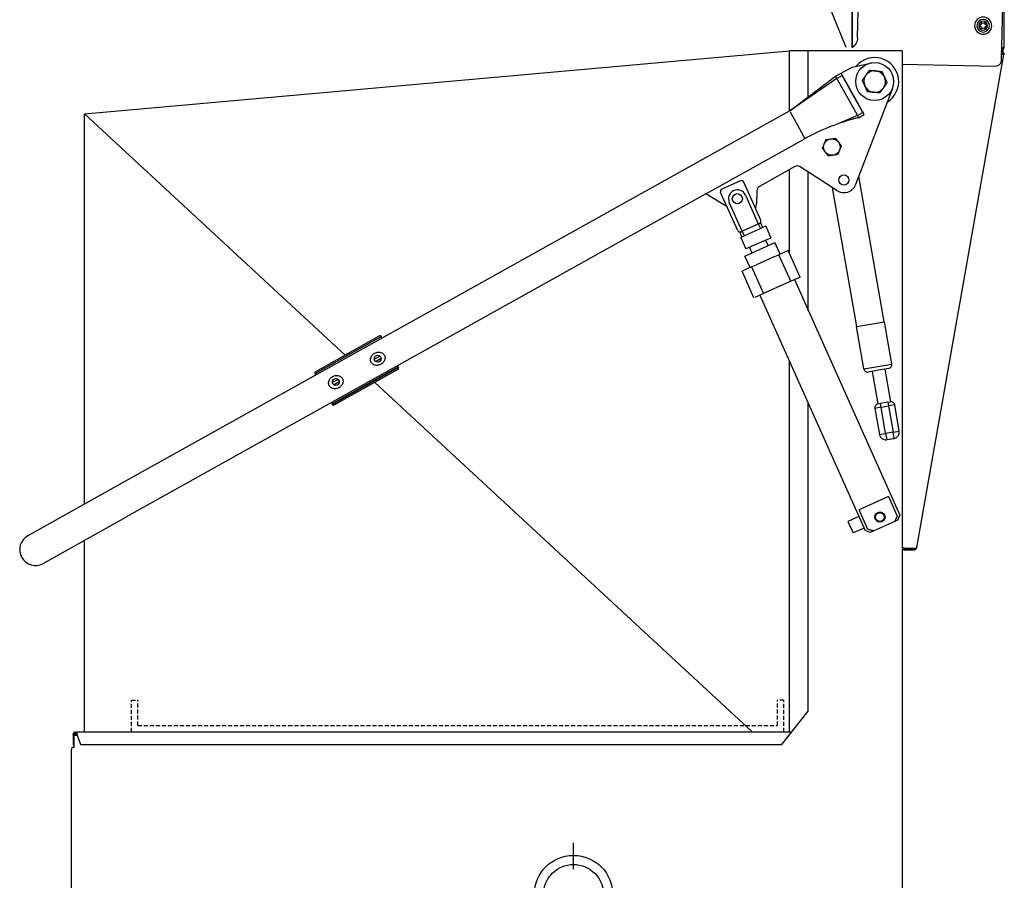
# Model space of a CAD drawing. Extents: x 69 to 1015, y -565 to 2157.
# Drawn here: x 232 to 1010, y 796 to 1477 of the extents above; entities that cross this region are included whole.
import ezdxf

# ---------------------------------------------------------------- set-up
doc = ezdxf.new("R2010")
doc.units = 0
doc.header["$MEASUREMENT"] = 0
doc.linetypes.add('HIDDEN', pattern=[9.525, 6.35, -3.175])
doc.layers.add('Moffat_Details', color=160, linetype='Continuous')
doc.layers.add('Moffat_Outlines', color=10, linetype='Continuous')

# ---------------------------------------------------------------- blocks, each defined once
blk = doc.blocks.new('A$C4372f40b')
at = {"layer": 'Moffat_Details', "linetype": 'Continuous', "lineweight": 25}
for p, q in [((-89.25, -536.69), (-89.25, -243.55)), ((-74.25, -520.24), (-74.25, -277.02)), ((-87.49, -536.68), (-87.49, -536.69))]:
    blk.add_line(p, q, dxfattribs=at)
at = {"layer": 'Moffat_Details', "linetype": 'HIDDEN', "lineweight": 25, "ltscale": 0.5}
for p, q in [((-98.6, -531.69), (-98.6, -511.69)), ((-93.6, -511.69), (-98.6, -511.69)), ((-93.6, -536.69), (-93.6, -511.69)), ((-604.6, -531.69), (-98.6, -531.69))]:
    blk.add_line(p, q, dxfattribs=at)
at = {"layer": 'Moffat_Details', "lineweight": 30, "ltscale": 0.3}
blk.add_line((-95.55, -546.86), (-74.25, -520.24), dxfattribs=at)
at = {"layer": 'Moffat_Details'}
for p, q in [((-87.55, -536.86), (-652.55, -536.86)), ((-95.55, -546.86), (-649.55, -546.86))]:
    blk.add_line(p, q, dxfattribs=at)
at = {"layer": 'Moffat_Details', "lineweight": 30}
blk.add_line((-259.95, -645.31), (-259.95, -624.31), dxfattribs=at)
at = {"layer": 'Moffat_Details'}
for radius in [31, 23.75]:
    blk.add_circle((-259.95, -665.31), radius, dxfattribs=at)
at = {"layer": 'Moffat_Outlines', "linetype": 'Continuous', "lineweight": 25}
for p, q in [((-646.88, -48.05), (-89.25, 1.81)), ((0, 1.81), (-89.25, 1.81)), ((-89.25, -45.76), (-89.25, 1.81)), ((-74.25, -34.49), (-74.25, 1.81)), ((0, 1.81), (0, -1209.31)), ((-39.61, -10.94), (-23.95, -7.6)), ((-646.8, -356.66), (-646.88, -48.05)), ((-89.25, -157.94), (-89.25, -92.13)), ((-128, -100.85), (-142.6, -107.39)), ((-74.25, -203.66), (-74.25, -93.83)), ((-14.2, -212.39), (-34.28, -97.26)), ((-111.86, -131.97), (-125.35, -101.86)), ((-35.87, -216.17), (-55.01, -106.44)), ((-130.11, -140.15), (-143.6, -110.04)), ((-124, -112.21), (-113.78, -135.02)), ((-126.55, -140.75), (-136.78, -117.94)), ((-112.86, -134.62), (-125.64, -140.34)), ((-118.53, -141.54), (-112.14, -138.68)), ((-113.78, -135.02), (-114.69, -135.43)), ((-113.78, -135.02), (-112.86, -134.62)), ((-113.78, -135.02), (-112.14, -138.68)), ((-112.14, -138.68), (-112.01, -138.62)), ((-110.32, -137.86), (-112.06, -133.96)), ((-107.84, -136.75), (-112.01, -138.62)), ((-107.84, -136.75), (-103.76, -145.88)), ((-126.74, -145.22), (-128.49, -141.32)), ((-127.65, -145.63), (-124.92, -144.4)), ((-127.65, -145.63), (-123.57, -154.75)), ((-127.47, -141.16), (-126.55, -140.75)), ((-125.64, -140.34), (-126.55, -140.75)), ((-126.55, -140.75), (-124.92, -144.4)), ((-124.92, -144.4), (-118.53, -141.54)), ((-107.92, -147.74), (-123.57, -154.75)), ((-108.05, -147.8), (-106.07, -152.21)), ((-107.92, -147.74), (-103.76, -145.88)), ((-122.09, -159.39), (-100.6, -149.76)), ((-120.83, -153.53), (-118.85, -157.94)), ((-96.51, -158.88), (-100.6, -149.76)), ((-124.33, -160.39), (-122.09, -159.39)), ((-120.24, -169.52), (-124.33, -160.39)), ((-101.52, -161.13), (-115.22, -167.27)), ((-101.52, -161.13), (-97.57, -159.36)), ((-90.11, -156.02), (-97.57, -159.36)), ((-80.71, -177.01), (-90.11, -156.02)), ((-119.17, -169.04), (-126.02, -172.11)), ((-119.17, -169.04), (-115.22, -167.27)), ((-126.63, -172.38), (-126.02, -172.11)), ((-117.23, -193.37), (-126.63, -172.38)), ((-80.71, -177.01), (-105.82, -188.26)), ((-85.28, -179.05), (-1.85, -365.22)), ((-109.77, -190.03), (-116.62, -193.1)), ((-112.66, -191.32), (-29.23, -377.48)), ((-105.82, -188.26), (-109.77, -190.03)), ((-36.11, -216.21), (-25.03, -214.28)), ((-30.27, -249.71), (-36.11, -216.21)), ((-25.03, -214.28), (-13.95, -212.35)), ((-8.11, -245.84), (-13.95, -212.35)), ((-18.67, -250.73), (-26.8, -252.15)), ((-23.69, -251.6), (-19.19, -277.38)), ((-10.55, -249.31), (-18.67, -250.73)), ((-13.83, -249.88), (-9.34, -275.66)), ((-19.19, -277.38), (-17.22, -277.03)), ((-11.31, -276), (-17.22, -277.03)), ((-11.31, -276), (-9.34, -275.66)), ((-2.26, -298.79), (-5.87, -278.1)), ((-21.63, -280.85), (-18.02, -301.54)), ((-12.24, -305.6), (-6.32, -304.57)), ((-10.91, -350.65), (-34.07, -361.03)), ((-10.91, -350.65), (-3.96, -366.16)), ((-27.12, -376.54), (-34.07, -361.03)), ((-3.36, -369.18), (-1.85, -365.22)), ((-42.94, -370.29), (-38.85, -379.41)), ((-3.36, -369.18), (-22.48, -377.75)), ((-25.26, -378.99), (-29.23, -377.48)), ((-22.48, -377.75), (-25.26, -378.99)), ((-646.75, -536.86), (-646.79, -385.28))]:
    blk.add_line(p, q, dxfattribs=at)
at = {"layer": 'Moffat_Outlines'}
for p, q in [((-48.35, -15.81), (-39.61, -10.94)), ((-88.98, -45.61), (-52.72, -18.24)), ((-51.74, -19.98), (-88.93, -45.69)), ((-52.72, -18.24), (-48.35, -15.8)), ((-51.74, -19.98), (-52.72, -18.24)), ((-51.74, -19.98), (-47.38, -17.55)), ((-51.74, -19.98), (-51.51, -20.4)), ((-51.51, -20.4), (-35.66, -48.82)), ((-48.35, -15.8), (-48.35, -15.81)), ((-30.08, -48.56), (-48.35, -15.81)), ((-31.06, -46.81), (-47.38, -17.55)), ((-7.74, -27.79), (-36.79, -103.83)), ((-88.98, -45.61), (-626.11, -345.12)), ((-82.89, -56.53), (-88.37, -46.7)), ((-35.43, -49.24), (-49.58, -55.44)), ((-35.66, -48.82), (-35.43, -49.24)), ((-35.43, -49.24), (-31.06, -46.81)), ((-34.45, -50.99), (-35.43, -49.24)), ((-34.45, -50.99), (-34.51, -51.01)), ((-34.45, -50.99), (-30.09, -48.55)), ((-34.45, -50.99), (-30.08, -48.56)), ((-77.41, -66.35), (-82.89, -56.53)), ((-155.41, -111.28), (-78, -68.12)), ((-76.8, -67.45), (-78, -68.12)), ((-76.84, -67.37), (-77.41, -66.35)), ((-75.83, -66.93), (-76.84, -67.37)), ((-76.8, -67.45), (-76.84, -67.37)), ((-76.76, -67.43), (-76.8, -67.45)), ((-84.86, -89.69), (-112.92, -105.33)), ((-51.56, -108.67), (-80.74, -89.82)), ((-114.97, -108.77), (-115.13, -119.16)), ((-155.41, -111.28), (-613.94, -366.96)), ((-138.53, -121.36), (-155.41, -111.28)), ((-464.39, -253.23), (-411.99, -224.01)), ((-413.35, -223.62), (-464.01, -251.87)), ((-411.99, -224.01), (-411.73, -224.48)), ((-411.26, -225.32), (-411.73, -224.48)), ((-413.03, -239.47), (-417.5, -241.97)), ((-416.53, -243.71), (-412.05, -241.22)), ((-450.2, -276.63), (-398.67, -247.9)), ((-398.35, -248.46), (-449.88, -277.2)), ((-398.61, -247.99), (-399.08, -247.15)), ((-398.61, -247.99), (-398.35, -248.46)), ((-464.13, -253.7), (-464.39, -253.23)), ((-464.13, -253.7), (-463.66, -254.54)), ((-449.4, -278.07), (-398.74, -249.82)), ((-446.22, -257.98), (-450.69, -260.47)), ((-449.72, -262.22), (-445.24, -259.72)), ((-451.49, -276.37), (-451.07, -277.12)), ((-451.07, -277.12), (-450.2, -276.63)), ((-451.07, -277.12), (-450.76, -277.68)), ((-449.88, -277.2), (-450.76, -277.68)), ((-450.2, -276.63), (-450.61, -275.89)), ((-449.88, -277.2), (-450.2, -276.63)), ((-449.88, -277.2), (-449.4, -278.07)), ((-626.11, -345.12), (-691.62, -381.65)), ((-679.44, -403.48), (-613.94, -366.96)), ((-652.55, -538.86), (-652.55, -536.86)), ((-655.8, -538.86), (-655.8, -538.49)), ((-655.8, -538.86), (-655.8, -546.86)), ((-654.8, -538.86), (-655.8, -538.86)), ((-654.95, -539.31), (-652.95, -539.31)), ((-654.95, -548.81), (-654.95, -539.31)), ((-654.8, -538.49), (-654.8, -538.86)), ((-654.8, -539.31), (-654.8, -538.86)), ((-653.55, -538.49), (-653.55, -539.31)), ((-649.55, -546.86), (-652.55, -538.86)), ((-657.05, -550.01), (-657.05, -551)), ((-657.05, -1209.31), (-657.05, -551)), ((-655.85, -548.81), (-655, -548.81)), ((-655.8, -546.86), (-654.95, -546.86))]:
    blk.add_line(p, q, dxfattribs=at)
at = {"layer": 'Moffat_Outlines', "lineweight": 30}
for p, q in [((-646.88, -48.05), (-440.63, -238.83)), ((-417.46, -260.26), (-118.62, -536.69)), ((-34.21, -366.37), (-42.94, -370.29)), ((-30.12, -375.5), (-38.85, -379.41))]:
    blk.add_line(p, q, dxfattribs=at)
at = {"layer": 'Moffat_Outlines', "linetype": 'Continuous', "lineweight": 25}
for p, q in [((-88.17, -180.35), (-97.57, -159.36)), ((-119.17, -169.04), (-109.77, -190.03)), ((-30.27, -249.71), (-19.19, -247.77)), ((-19.19, -247.77), (-8.11, -245.84)), ((-16.7, -279.99), (-21.63, -280.85)), ((-16.7, -279.99), (-17.22, -277.03)), ((-16.7, -279.99), (-10.79, -278.96)), ((-13.09, -300.68), (-16.7, -279.99)), ((-11.31, -276), (-10.79, -278.96)), ((-5.87, -278.1), (-10.79, -278.96)), ((-10.79, -278.96), (-7.18, -299.65)), ((-18.02, -301.54), (-13.09, -300.68)), ((-7.18, -299.65), (-13.09, -300.68)), ((-13.09, -300.68), (-12.24, -305.6)), ((-7.18, -299.65), (-2.26, -298.79)), ((-6.32, -304.57), (-7.18, -299.65))]:
    blk.add_line(p, q, dxfattribs=at).dxf.unprotected_set("ltscale", 0)
at = {"layer": 'Moffat_Outlines', "linetype": 'HIDDEN', "lineweight": 25, "ltscale": 0.5}
for p, q in [((-609.6, -536.69), (-609.6, -511.69)), ((-609.6, -511.69), (-604.6, -511.69)), ((-604.6, -531.69), (-604.6, -511.69))]:
    blk.add_line(p, q, dxfattribs=at)
at = {"layer": 'Moffat_Outlines', "linetype": 'Continuous', "lineweight": 25}
for points in [[(-28.65, -17.48), (-28.54, -17.32), (-28.42, -17.16), (-28.31, -17), (-28.19, -16.84), (-28.08, -16.68), (-27.97, -16.52), (-27.85, -16.36), (-27.74, -16.2), (-27.62, -16.04), (-27.51, -15.88), (-27.39, -15.72), (-27.27, -15.56), (-27.16, -15.39), (-27.04, -15.23), (-26.92, -15.06), (-26.8, -14.9), (-26.68, -14.73), (-26.55, -14.56), (-26.43, -14.38), (-26.31, -14.21), (-26.18, -14.03), (-26.05, -13.86), (-25.92, -13.67), (-25.79, -13.49)], [(-25.79, -13.49), (-25.56, -13.51), (-25.34, -13.54), (-25.12, -13.56), (-24.91, -13.58), (-24.69, -13.6), (-24.48, -13.62), (-24.27, -13.64), (-24.07, -13.66), (-23.86, -13.68), (-23.66, -13.7), (-23.46, -13.72), (-23.26, -13.74), (-23.06, -13.76), (-22.86, -13.78), (-22.66, -13.8), (-22.47, -13.82), (-22.27, -13.84), (-22.08, -13.86), (-21.88, -13.88), (-21.69, -13.9), (-21.49, -13.92), (-21.3, -13.94), (-21.1, -13.96), (-20.91, -13.98)], [(-20.91, -13.98), (-20.71, -14), (-20.51, -14.02), (-20.32, -14.04), (-20.12, -14.06), (-19.93, -14.08), (-19.73, -14.1), (-19.54, -14.12), (-19.34, -14.13), (-19.15, -14.15), (-18.95, -14.17), (-18.75, -14.19), (-18.55, -14.21), (-18.35, -14.23), (-18.15, -14.25), (-17.95, -14.27), (-17.74, -14.29), (-17.54, -14.32), (-17.33, -14.34), (-17.12, -14.36), (-16.9, -14.38), (-16.69, -14.4), (-16.47, -14.42), (-16.25, -14.44), (-16.02, -14.47)], [(-16.02, -14.47), (-15.93, -14.67), (-15.84, -14.88), (-15.75, -15.08), (-15.66, -15.27), (-15.57, -15.47), (-15.48, -15.66), (-15.4, -15.85), (-15.31, -16.04), (-15.23, -16.23), (-15.14, -16.42), (-15.06, -16.6), (-14.98, -16.78), (-14.89, -16.97), (-14.81, -17.15), (-14.73, -17.33), (-14.65, -17.51), (-14.57, -17.69), (-14.49, -17.87), (-14.41, -18.05), (-14.33, -18.22), (-14.25, -18.4), (-14.16, -18.58), (-14.08, -18.76), (-14, -18.94)], [(-31.52, -21.46), (-31.38, -21.28), (-31.25, -21.1), (-31.13, -20.92), (-31, -20.74), (-30.87, -20.57), (-30.75, -20.4), (-30.63, -20.23), (-30.51, -20.06), (-30.39, -19.89), (-30.27, -19.72), (-30.15, -19.56), (-30.03, -19.4), (-29.92, -19.23), (-29.8, -19.07), (-29.68, -18.91), (-29.57, -18.75), (-29.45, -18.59), (-29.34, -18.43), (-29.22, -18.27), (-29.11, -18.11), (-29, -17.95), (-28.88, -17.8), (-28.77, -17.64), (-28.65, -17.48)], [(-29.5, -25.93), (-29.58, -25.76), (-29.66, -25.58), (-29.74, -25.4), (-29.82, -25.22), (-29.9, -25.04), (-29.98, -24.86), (-30.06, -24.68), (-30.14, -24.5), (-30.22, -24.32), (-30.31, -24.14), (-30.39, -23.96), (-30.47, -23.78), (-30.55, -23.6), (-30.64, -23.41), (-30.72, -23.23), (-30.8, -23.04), (-30.89, -22.85), (-30.98, -22.66), (-31.06, -22.46), (-31.15, -22.27), (-31.24, -22.07), (-31.33, -21.87), (-31.42, -21.67), (-31.52, -21.46)], [(-14, -18.94), (-13.92, -19.12), (-13.84, -19.3), (-13.76, -19.48), (-13.68, -19.65), (-13.6, -19.83), (-13.52, -20.01), (-13.44, -20.19), (-13.36, -20.37), (-13.28, -20.55), (-13.19, -20.73), (-13.11, -20.91), (-13.03, -21.09), (-12.95, -21.28), (-12.86, -21.46), (-12.78, -21.65), (-12.7, -21.84), (-12.61, -22.03), (-12.52, -22.22), (-12.44, -22.41), (-12.35, -22.61), (-12.26, -22.8), (-12.17, -23), (-12.08, -23.21), (-11.98, -23.41)], [(-27.48, -30.41), (-27.57, -30.2), (-27.66, -30), (-27.75, -29.8), (-27.84, -29.6), (-27.93, -29.4), (-28.02, -29.21), (-28.1, -29.02), (-28.19, -28.83), (-28.27, -28.64), (-28.36, -28.46), (-28.44, -28.27), (-28.52, -28.09), (-28.61, -27.91), (-28.69, -27.73), (-28.77, -27.54), (-28.85, -27.36), (-28.93, -27.19), (-29.01, -27.01), (-29.09, -26.83), (-29.17, -26.65), (-29.25, -26.47), (-29.34, -26.29), (-29.42, -26.11), (-29.5, -25.93)], [(-22.59, -30.89), (-22.79, -30.88), (-22.99, -30.86), (-23.18, -30.84), (-23.38, -30.82), (-23.57, -30.8), (-23.77, -30.78), (-23.96, -30.76), (-24.16, -30.74), (-24.35, -30.72), (-24.55, -30.7), (-24.75, -30.68), (-24.95, -30.66), (-25.15, -30.64), (-25.35, -30.62), (-25.55, -30.6), (-25.76, -30.58), (-25.96, -30.56), (-26.17, -30.54), (-26.38, -30.52), (-26.6, -30.5), (-26.81, -30.47), (-27.03, -30.45), (-27.25, -30.43), (-27.48, -30.41)], [(-17.71, -31.38), (-17.94, -31.36), (-18.16, -31.34), (-18.38, -31.32), (-18.59, -31.29), (-18.81, -31.27), (-19.02, -31.25), (-19.23, -31.23), (-19.43, -31.21), (-19.64, -31.19), (-19.84, -31.17), (-20.04, -31.15), (-20.24, -31.13), (-20.44, -31.11), (-20.64, -31.09), (-20.84, -31.07), (-21.03, -31.05), (-21.23, -31.03), (-21.42, -31.01), (-21.62, -30.99), (-21.81, -30.97), (-22.01, -30.95), (-22.2, -30.93), (-22.4, -30.91), (-22.59, -30.89)], [(-14.85, -27.4), (-14.96, -27.56), (-15.08, -27.72), (-15.19, -27.88), (-15.31, -28.03), (-15.42, -28.19), (-15.53, -28.35), (-15.65, -28.51), (-15.76, -28.67), (-15.88, -28.83), (-15.99, -28.99), (-16.11, -29.15), (-16.23, -29.32), (-16.34, -29.48), (-16.46, -29.65), (-16.58, -29.81), (-16.7, -29.98), (-16.82, -30.15), (-16.95, -30.32), (-17.07, -30.49), (-17.19, -30.66), (-17.32, -30.84), (-17.45, -31.02), (-17.58, -31.2), (-17.71, -31.38)], [(-11.98, -23.41), (-12.12, -23.6), (-12.25, -23.78), (-12.37, -23.95), (-12.5, -24.13), (-12.63, -24.31), (-12.75, -24.48), (-12.87, -24.65), (-12.99, -24.82), (-13.11, -24.98), (-13.23, -25.15), (-13.35, -25.31), (-13.47, -25.48), (-13.58, -25.64), (-13.7, -25.8), (-13.82, -25.96), (-13.93, -26.12), (-14.05, -26.28), (-14.16, -26.44), (-14.28, -26.6), (-14.39, -26.76), (-14.5, -26.92), (-14.62, -27.08), (-14.73, -27.24), (-14.85, -27.4)], [(-61.62, -71.81), (-61.57, -71.67), (-61.51, -71.54), (-61.45, -71.4), (-61.4, -71.26), (-61.34, -71.12), (-61.28, -70.98), (-61.23, -70.84), (-61.17, -70.7), (-61.11, -70.56), (-61.06, -70.42), (-61, -70.28), (-60.94, -70.14), (-60.89, -70), (-60.83, -69.85), (-60.77, -69.71), (-60.71, -69.56), (-60.65, -69.41), (-60.59, -69.27), (-60.53, -69.12), (-60.47, -68.96), (-60.4, -68.81), (-60.34, -68.65), (-60.28, -68.5), (-60.21, -68.34)], [(-60.21, -68.34), (-60.04, -68.31), (-59.87, -68.29), (-59.71, -68.27), (-59.54, -68.24), (-59.38, -68.22), (-59.22, -68.2), (-59.06, -68.18), (-58.9, -68.15), (-58.75, -68.13), (-58.59, -68.11), (-58.44, -68.09), (-58.29, -68.07), (-58.13, -68.05), (-57.98, -68.03), (-57.83, -68.01), (-57.68, -67.98), (-57.53, -67.96), (-57.39, -67.94), (-57.24, -67.92), (-57.09, -67.9), (-56.94, -67.88), (-56.79, -67.86), (-56.64, -67.84), (-56.5, -67.82)], [(-56.5, -67.82), (-56.35, -67.8), (-56.2, -67.78), (-56.05, -67.76), (-55.9, -67.74), (-55.75, -67.72), (-55.6, -67.7), (-55.46, -67.67), (-55.31, -67.65), (-55.16, -67.63), (-55.01, -67.61), (-54.86, -67.59), (-54.7, -67.57), (-54.55, -67.55), (-54.4, -67.53), (-54.24, -67.51), (-54.09, -67.48), (-53.93, -67.46), (-53.77, -67.44), (-53.61, -67.42), (-53.45, -67.4), (-53.28, -67.37), (-53.12, -67.35), (-52.95, -67.33), (-52.78, -67.3)], [(-52.78, -67.3), (-52.67, -67.44), (-52.57, -67.57), (-52.46, -67.7), (-52.36, -67.84), (-52.26, -67.97), (-52.16, -68.09), (-52.06, -68.22), (-51.97, -68.34), (-51.87, -68.47), (-51.77, -68.59), (-51.68, -68.71), (-51.58, -68.84), (-51.49, -68.96), (-51.4, -69.08), (-51.3, -69.2), (-51.21, -69.32), (-51.12, -69.43), (-51.02, -69.55), (-50.93, -69.67), (-50.84, -69.79), (-50.75, -69.91), (-50.66, -70.03), (-50.56, -70.14), (-50.47, -70.26)], [(-63.03, -75.29), (-62.97, -75.13), (-62.9, -74.97), (-62.84, -74.82), (-62.78, -74.66), (-62.72, -74.51), (-62.66, -74.36), (-62.6, -74.21), (-62.54, -74.07), (-62.48, -73.92), (-62.42, -73.78), (-62.36, -73.63), (-62.3, -73.49), (-62.24, -73.35), (-62.19, -73.21), (-62.13, -73.07), (-62.07, -72.93), (-62.02, -72.79), (-61.96, -72.65), (-61.9, -72.51), (-61.85, -72.37), (-61.79, -72.23), (-61.74, -72.09), (-61.68, -71.95), (-61.62, -71.81)], [(-60.73, -78.25), (-60.82, -78.13), (-60.91, -78.01), (-61, -77.9), (-61.1, -77.78), (-61.19, -77.66), (-61.28, -77.54), (-61.37, -77.42), (-61.46, -77.31), (-61.56, -77.19), (-61.65, -77.07), (-61.74, -76.95), (-61.84, -76.83), (-61.93, -76.7), (-62.03, -76.58), (-62.12, -76.46), (-62.22, -76.33), (-62.32, -76.21), (-62.42, -76.08), (-62.52, -75.95), (-62.62, -75.83), (-62.72, -75.69), (-62.82, -75.56), (-62.93, -75.43), (-63.03, -75.29)], [(-49.58, -76.7), (-49.63, -76.84), (-49.69, -76.98), (-49.75, -77.12), (-49.8, -77.26), (-49.86, -77.39), (-49.91, -77.53), (-49.97, -77.67), (-50.03, -77.81), (-50.08, -77.95), (-50.14, -78.09), (-50.2, -78.23), (-50.26, -78.38), (-50.31, -78.52), (-50.37, -78.66), (-50.43, -78.81), (-50.49, -78.95), (-50.55, -79.1), (-50.61, -79.25), (-50.67, -79.4), (-50.73, -79.55), (-50.79, -79.7), (-50.86, -79.86), (-50.92, -80.02), (-50.99, -80.18)], [(-50.47, -70.26), (-50.38, -70.38), (-50.29, -70.5), (-50.2, -70.62), (-50.1, -70.74), (-50.01, -70.85), (-49.92, -70.97), (-49.83, -71.09), (-49.73, -71.21), (-49.64, -71.33), (-49.55, -71.45), (-49.45, -71.57), (-49.36, -71.69), (-49.27, -71.81), (-49.17, -71.93), (-49.07, -72.06), (-48.98, -72.18), (-48.88, -72.3), (-48.78, -72.43), (-48.68, -72.56), (-48.58, -72.69), (-48.48, -72.82), (-48.38, -72.95), (-48.27, -73.09), (-48.17, -73.22)], [(-48.17, -73.22), (-48.23, -73.38), (-48.29, -73.54), (-48.36, -73.7), (-48.42, -73.85), (-48.48, -74), (-48.54, -74.15), (-48.6, -74.3), (-48.66, -74.45), (-48.72, -74.59), (-48.78, -74.74), (-48.84, -74.88), (-48.9, -75.02), (-48.95, -75.17), (-49.01, -75.31), (-49.07, -75.45), (-49.12, -75.59), (-49.18, -75.73), (-49.24, -75.87), (-49.29, -76.01), (-49.35, -76.14), (-49.41, -76.28), (-49.46, -76.42), (-49.52, -76.56), (-49.58, -76.7)], [(-58.42, -81.21), (-58.53, -81.08), (-58.63, -80.94), (-58.73, -80.81), (-58.84, -80.68), (-58.94, -80.55), (-59.04, -80.42), (-59.14, -80.29), (-59.23, -80.17), (-59.33, -80.04), (-59.43, -79.92), (-59.52, -79.8), (-59.62, -79.68), (-59.71, -79.56), (-59.8, -79.44), (-59.9, -79.32), (-59.99, -79.2), (-60.08, -79.08), (-60.17, -78.96), (-60.27, -78.84), (-60.36, -78.73), (-60.45, -78.61), (-60.54, -78.49), (-60.63, -78.37), (-60.73, -78.25)], [(-54.7, -80.69), (-54.85, -80.72), (-55, -80.74), (-55.15, -80.76), (-55.3, -80.78), (-55.45, -80.8), (-55.59, -80.82), (-55.74, -80.84), (-55.89, -80.86), (-56.04, -80.88), (-56.19, -80.9), (-56.34, -80.92), (-56.49, -80.94), (-56.65, -80.97), (-56.8, -80.99), (-56.95, -81.01), (-57.11, -81.03), (-57.27, -81.05), (-57.43, -81.07), (-57.59, -81.1), (-57.75, -81.12), (-57.91, -81.14), (-58.08, -81.16), (-58.25, -81.19), (-58.42, -81.21)], [(-50.99, -80.18), (-51.16, -80.2), (-51.33, -80.22), (-51.49, -80.25), (-51.66, -80.27), (-51.82, -80.29), (-51.98, -80.32), (-52.14, -80.34), (-52.3, -80.36), (-52.45, -80.38), (-52.61, -80.4), (-52.76, -80.42), (-52.91, -80.45), (-53.06, -80.47), (-53.22, -80.49), (-53.37, -80.51), (-53.51, -80.53), (-53.66, -80.55), (-53.81, -80.57), (-53.96, -80.59), (-54.11, -80.61), (-54.26, -80.63), (-54.41, -80.65), (-54.55, -80.67), (-54.7, -80.69)], [(-3.96, -366.16), (-4.06, -366.37), (-4.16, -366.57), (-4.26, -366.77), (-4.35, -366.97), (-4.45, -367.16), (-4.54, -367.35), (-4.64, -367.54), (-4.73, -367.73), (-4.82, -367.92), (-4.92, -368.1), (-5.01, -368.28), (-5.1, -368.46), (-5.19, -368.63), (-5.28, -368.81), (-5.37, -368.98), (-5.46, -369.15), (-5.55, -369.31), (-5.63, -369.48), (-5.72, -369.64), (-5.81, -369.8), (-5.89, -369.96), (-5.98, -370.12), (-6.07, -370.28), (-6.15, -370.43)], [(-22.48, -377.75), (-22.65, -377.71), (-22.82, -377.67), (-22.99, -377.63), (-23.17, -377.59), (-23.35, -377.54), (-23.53, -377.5), (-23.71, -377.46), (-23.89, -377.41), (-24.08, -377.36), (-24.27, -377.32), (-24.46, -377.27), (-24.65, -377.22), (-24.84, -377.17), (-25.04, -377.12), (-25.24, -377.06), (-25.44, -377.01), (-25.64, -376.95), (-25.84, -376.9), (-26.05, -376.84), (-26.26, -376.78), (-26.47, -376.72), (-26.68, -376.66), (-26.9, -376.6), (-27.12, -376.54)]]:
    blk.add_lwpolyline(points, dxfattribs=at)
at = {"layer": 'Moffat_Outlines', "flags": 128}
for points in [[(-411.73, -224.48), (-411.7, -224.52), (-411.68, -224.57), (-411.66, -224.62), (-411.64, -224.67), (-411.63, -224.73), (-411.62, -224.78), (-411.61, -224.83), (-411.6, -224.88), (-411.6, -224.94), (-411.6, -224.99), (-411.6, -225.05), (-411.61, -225.1), (-411.62, -225.15), (-411.63, -225.21), (-411.64, -225.26), (-411.66, -225.31), (-411.68, -225.36), (-411.7, -225.41), (-411.73, -225.46), (-411.76, -225.5), (-411.79, -225.55), (-411.82, -225.59), (-411.85, -225.63), (-411.89, -225.67)], [(-419.95, -244.47), (-420.24, -243.83), (-420.42, -243.15), (-420.49, -242.43), (-420.46, -241.71), (-420.32, -241.01), (-420.09, -240.35), (-419.79, -239.72), (-419.4, -239.12), (-418.94, -238.54), (-418.41, -238.03), (-417.83, -237.58), (-417.23, -237.2), (-416.59, -236.88), (-415.9, -236.63), (-415.18, -236.45), (-414.45, -236.36), (-413.73, -236.35), (-413.04, -236.42), (-412.36, -236.58), (-411.69, -236.83), (-411.06, -237.17), (-410.49, -237.61), (-410, -238.13), (-409.61, -238.71)], [(-409.61, -238.71), (-409.32, -239.35), (-409.14, -240.04), (-409.06, -240.75), (-409.1, -241.47), (-409.24, -242.17), (-409.46, -242.83), (-409.77, -243.46), (-410.16, -244.07), (-410.62, -244.64), (-411.15, -245.16), (-411.73, -245.61), (-412.33, -245.99), (-412.97, -246.3), (-413.65, -246.55), (-414.37, -246.73), (-415.1, -246.83), (-415.82, -246.84), (-416.52, -246.76), (-417.2, -246.61), (-417.87, -246.36), (-418.5, -246.01), (-419.07, -245.57), (-419.56, -245.06), (-419.95, -244.47)], [(-398.67, -247.9), (-398.7, -247.86), (-398.73, -247.82), (-398.76, -247.79), (-398.8, -247.76), (-398.83, -247.73), (-398.87, -247.7), (-398.9, -247.67), (-398.94, -247.64), (-398.97, -247.62), (-399.01, -247.59), (-399.05, -247.57), (-399.09, -247.55), (-399.13, -247.54), (-399.17, -247.52), (-399.21, -247.5), (-399.25, -247.49), (-399.3, -247.48), (-399.34, -247.47), (-399.38, -247.46), (-399.43, -247.45), (-399.47, -247.45), (-399.51, -247.44), (-399.56, -247.44), (-399.6, -247.44)], [(-398.67, -247.9), (-398.67, -247.9), (-398.67, -247.91), (-398.67, -247.91), (-398.66, -247.91), (-398.66, -247.92), (-398.66, -247.92), (-398.66, -247.93), (-398.65, -247.93), (-398.65, -247.93), (-398.65, -247.94), (-398.64, -247.94), (-398.64, -247.95), (-398.64, -247.95), (-398.64, -247.95), (-398.64, -247.96), (-398.63, -247.96), (-398.63, -247.97), (-398.63, -247.97), (-398.63, -247.97), (-398.62, -247.98), (-398.62, -247.98), (-398.62, -247.99), (-398.62, -247.99), (-398.61, -247.99)], [(-463.03, -254.19), (-463.09, -254.2), (-463.14, -254.2), (-463.19, -254.21), (-463.24, -254.21), (-463.3, -254.21), (-463.35, -254.21), (-463.41, -254.2), (-463.46, -254.19), (-463.51, -254.18), (-463.56, -254.16), (-463.61, -254.15), (-463.66, -254.12), (-463.71, -254.1), (-463.76, -254.07), (-463.81, -254.05), (-463.85, -254.02), (-463.89, -253.98), (-463.93, -253.95), (-463.97, -253.91), (-464.01, -253.87), (-464.04, -253.83), (-464.07, -253.79), (-464.1, -253.74), (-464.13, -253.7)], [(-453.14, -262.98), (-453.43, -262.34), (-453.61, -261.65), (-453.68, -260.94), (-453.64, -260.22), (-453.51, -259.52), (-453.28, -258.86), (-452.98, -258.23), (-452.59, -257.62), (-452.13, -257.05), (-451.6, -256.53), (-451.02, -256.08), (-450.42, -255.7), (-449.78, -255.39), (-449.09, -255.14), (-448.37, -254.96), (-447.64, -254.86), (-446.92, -254.85), (-446.23, -254.92), (-445.55, -255.08), (-444.88, -255.33), (-444.25, -255.68), (-443.68, -256.11), (-443.19, -256.63), (-442.8, -257.21)], [(-442.8, -257.21), (-442.51, -257.85), (-442.32, -258.54), (-442.25, -259.26), (-442.29, -259.98), (-442.43, -260.68), (-442.65, -261.34), (-442.96, -261.97), (-443.35, -262.57), (-443.81, -263.14), (-444.34, -263.66), (-444.91, -264.11), (-445.52, -264.49), (-446.16, -264.81), (-446.84, -265.06), (-447.56, -265.24), (-448.29, -265.33), (-449.01, -265.34), (-449.7, -265.27), (-450.39, -265.11), (-451.06, -264.86), (-451.69, -264.52), (-452.26, -264.08), (-452.75, -263.56), (-453.14, -262.98)]]:
    blk.add_lwpolyline(points, dxfattribs=at)
at = {"layer": 'Moffat_Outlines', "linetype": 'Continuous', "lineweight": 25}
for centre, radius in [((-21.75, -22.44), 15), ((-55.6, -74.26), 6.5), ((-130.39, -115.07), 4), ((-17.58, -366.79), 4), ((-17.58, -366.79), 3.4)]:
    blk.add_circle(centre, radius, dxfattribs=at)
at = {"layer": 'Moffat_Outlines'}
for centre, radius in [((-46.13, -100.27), 4.05), ((-414.78, -241.59), 2.75), ((-447.97, -260.1), 2.75)]:
    blk.add_circle(centre, radius, dxfattribs=at)
at = {"layer": 'Moffat_Outlines', "linetype": 'Continuous', "lineweight": 25}
for centre, radius, start, end in [((-21.75, -22.44), 19, 301.2259, 140.04038), ((-21.75, -22.44), 8.5, 84.29744, 144.29744), ((-21.75, -22.44), 8.5, 24.29744, 84.29744), ((-21.75, -22.44), 8.5, 144.29744, 204.29744), ((-21.75, -22.44), 8.5, 324.29744, 24.29744), ((-21.75, -22.44), 8.5, 204.29744, 264.29744), ((-21.75, -22.44), 8.5, 264.29744, 324.29744), ((-127.18, -102.68), 2, 24.1393, 114.1393), ((-141.78, -109.22), 2, 114.1393, 204.1393), ((-130.39, -115.07), 7, 24.1393, 204.1393), ((-113.68, -132.79), 2, 294.1393, 24.1393), ((-128.28, -139.33), 2, 204.1393, 294.1393), ((-11.06, -246.36), 3, 279.8953, 9.8953), ((-27.32, -249.19), 3, 189.8953, 279.8953), ((-18.67, -280.33), 3, 99.8953, 189.8953), ((-8.82, -278.62), 3, 9.8953, 99.8953), ((-13.09, -300.68), 5, 189.8953, 279.8953), ((-7.18, -299.65), 5, 279.8953, 9.8953)]:
    blk.add_arc(centre, radius, start, end, dxfattribs=at)
at = {"layer": 'Moffat_Outlines'}
for centre, radius, start, end in [((7.22, -220.96), 175, 103.77647, 119.1444), ((-82.91, -93.18), 4, 57.1444, 119.1444), ((-110.97, -108.83), 4, 119.1444, 179.1444), ((-46.13, -100.27), 10, 237.1444, 339.08955), ((-121.13, -119.07), 6, 326.16589, 359.1444), ((-412.86, -224.49), 1, 29.1444, 119.1444), ((-399.23, -248.95), 1, 299.1444, 29.1444), ((-463.52, -252.74), 1, 119.1444, 209.1444), ((-449.88, -277.2), 1, 209.1444, 299.1444), ((-685.53, -392.57), 12.5, 119.1444, 299.1444), ((-654.17, -538.49), 1.62, 0, 180), ((-654.17, -538.49), 0.625, 0, 180), ((-655.85, -550.01), 1.2, 90, 180)]:
    blk.add_arc(centre, radius, start, end, dxfattribs=at)
blk.add_ellipse((-450.2, -276.63), major_axis=(-0.873, -0.487), ratio=0.988965, start_param=5.246885, end_param=6.283185, dxfattribs=at)
blk = doc.blocks.new('A$C749a08c2')
at = {"layer": 'Moffat_Details'}
for p, q in [((-80.78, 3.22), (-80.78, 698.73)), ((39.22, 2.82), (39.22, 698.65)), ((39.83, 390.27), (39.83, 2.58)), ((44.36, 2.72), (171.89, 320.13)), ((35.23, 10.61), (32.62, 139.64)), ((-79.29, 35.55), (-78.42, -7.34)), ((-67.08, 19.95), (-65.58, 20.81)), ((-65.58, 19.08), (-67.08, 19.95)), ((-65.58, 22.54), (-64.08, 21.68)), ((-65.58, 20.81), (-65.58, 22.54)), ((-65.58, 17.35), (-65.58, 19.08)), ((-64.08, 18.21), (-65.58, 17.35)), ((-64.08, 21.68), (-62.58, 22.54)), ((-62.58, 17.35), (-64.08, 18.21)), ((-62.58, 22.54), (-62.58, 20.81)), ((-62.58, 20.81), (-61.08, 19.95)), ((-61.08, 19.95), (-62.58, 19.08)), ((-62.58, 19.08), (-62.58, 17.35)), ((-79.19, 0.98), (-79.59, 0.98)), ((-79.59, 0.98), (-79.59, -0.52)), ((-79.19, 0.98), (-78.59, 0.98)), ((-80.04, -2.83), (-80.31, -2.87)), ((-11.55, -392.8), (-80.31, -2.87)), ((-78.52, -2.56), (-80.04, -2.83)), ((-79.59, -0.52), (-79.19, -0.52)), ((-78.56, -0.52), (-79.19, -0.52)), ((-78.68, -0.56), (-78.56, -0.53)), ((-78.55, -1.34), (-78.68, -0.56)), ((-73.32, -12.24), (0, -10.75)), ((-9.58, -393.45), (-1.49, -393.45)), ((-9.58, -393.45), (-9.58, -394.45)), ((-1.49, -394.45), (-9.58, -394.45)), ((-1.5, -393.38), (-9.42, -393.38)), ((-1.5, -393.38), (-1.5, -392.88)), ((-1.5, -392.88), (-1.49, -392.88)), ((-1.49, -393.45), (-1.49, -394.45))]:
    blk.add_line(p, q, dxfattribs=at)
for radius in [6.75, 5, 3.5]:
    blk.add_circle((-64.08, 19.95), radius, dxfattribs=at)
for centre, radius, start, end in [((45.23, 10.81), 10, 181.16137, 235.64276), ((-78.34, -2.52), 2, 100, 190), ((-78.34, -2.52), 1, 101.79472, 190), ((-73.43, -7.24), 5, 181.16137, 271.16137)]:
    blk.add_arc(centre, radius, start, end, dxfattribs=at)
for points in [[(-80.78, 3.22), (-80.78, 3.22), (-80.78, 3.22), (-80.78, 3.22)], [(-80.78, 3.22), (-80.78, 3.22), (-80.78, 3.22), (-80.78, 3.22)], [(-9.68, -394.45), (-10.34, -394.41), (-10.98, -394.02), (-11.32, -393.45)], [(-9.42, -393.38), (-10.14, -393.29), (-10.86, -393.2), (-11.23, -393.06)], [(-10.12, -393.28), (-9.96, -393.39), (-9.77, -393.45), (-9.58, -393.45)], [(-9.58, -394.45), (-9.62, -394.45), (-9.65, -394.45), (-9.68, -394.45)], [(-1.49, -393.45), (-1.05, -393.45), (-0.64, -393.13), (-0.52, -392.72)], [(-0.52, -392.72), (-0.82, -392.77), (-1.15, -392.82), (-1.49, -392.88)], [(-0.77, -394.31), (-1, -394.4), (-1.24, -394.45), (-1.49, -394.45)], [(-0.01, -392.61), (-0.15, -392.65), (-0.33, -392.68), (-0.52, -392.72)]]:
    blk.add_open_spline(points, degree=3, dxfattribs=at)
for points, knots in [([(-80.78, 3.22), (-80.78, 3.22), (-80.78, 3.1), (-80.49, 2.95), (-80.24, 2.82), (-79.79, 2.67), (-79.37, 2.54), (-79.05, 2.45), (-78.77, 2.37), (-78.62, 2.33)], [0.0059263, 0.0059263, 0.0059263, 0.0059263, 0.3773235, 0.3773235, 0.3773235, 0.6853624, 0.6853624, 0.6853624, 0.9164956, 0.9164956, 0.9164956, 0.9164956]), ([(-78.6, 0.98), (-78.76, 0.98), (-79.19, 1.02), (-79.62, 1.26), (-80.05, 1.5), (-80.44, 1.95), (-80.61, 2.38), (-80.78, 2.81), (-80.78, 3.17), (-80.78, 3.22)], [-0.9325407, -0.9325407, -0.9325407, -0.9325407, -0.6236996, -0.6236996, -0.6236996, -0.3159418, -0.3159418, -0.3159418, -0.0059263, -0.0059263, -0.0059263, -0.0059263]), ([(-79.22, 2.5), (-79.08, 2.38), (-78.92, 2.3), (-78.72, 2.24), (-78.66, 2.23), (-78.62, 2.23)], [0.5102509, 0.5102509, 0.5102509, 0.5102509, 0.75, 0.75, 0.8649264, 0.8649264, 0.8649264, 0.8649264]), ([(-11.23, -393.06), (-11.27, -393.05), (-11.3, -393.03), (-11.32, -393.02), (-11.46, -392.96), (-11.54, -392.88), (-11.55, -392.8)], [-0.3333333, -0.3333333, -0.3333333, -0.3333333, -0.2769197, -0.2769197, -0.2769197, 0, 0, 0, 0]), ([(-11.32, -393.45), (-11.34, -393.4), (-11.37, -393.35), (-11.39, -393.3), (-11.47, -393.14), (-11.52, -392.97), (-11.55, -392.8)], [-0.25, -0.25, -0.25, -0.25, -0.1892057, -0.1892057, -0.1892057, 0, 0, 0, 0]), ([(0, -393.78), (-0.18, -393.98), (-0.4, -394.15), (-0.64, -394.26), (-0.69, -394.28), (-0.73, -394.3), (-0.77, -394.31)], [0.4662396, 0.4662396, 0.4662396, 0.4662396, 0.7230803, 0.7230803, 0.7230803, 0.7658997, 0.7658997, 0.7658997, 0.7658997])]:
    blk.add_open_spline(points, degree=3, knots=knots, dxfattribs=at)

msp = doc.modelspace()

# ---------------------------------------------------------------- block references
at = {"layer": 'Moffat_Details', "ltscale": 50, "xscale": -1}
msp.add_blockref('A$C749a08c2', (929.53, 1452.04), dxfattribs=at)
at = {"layer": 'Moffat_Outlines', "ltscale": 50}
msp.add_blockref('A$C4372f40b', (929.53, 1450.23), dxfattribs=at)

doc.saveas('drawing.dxf')
